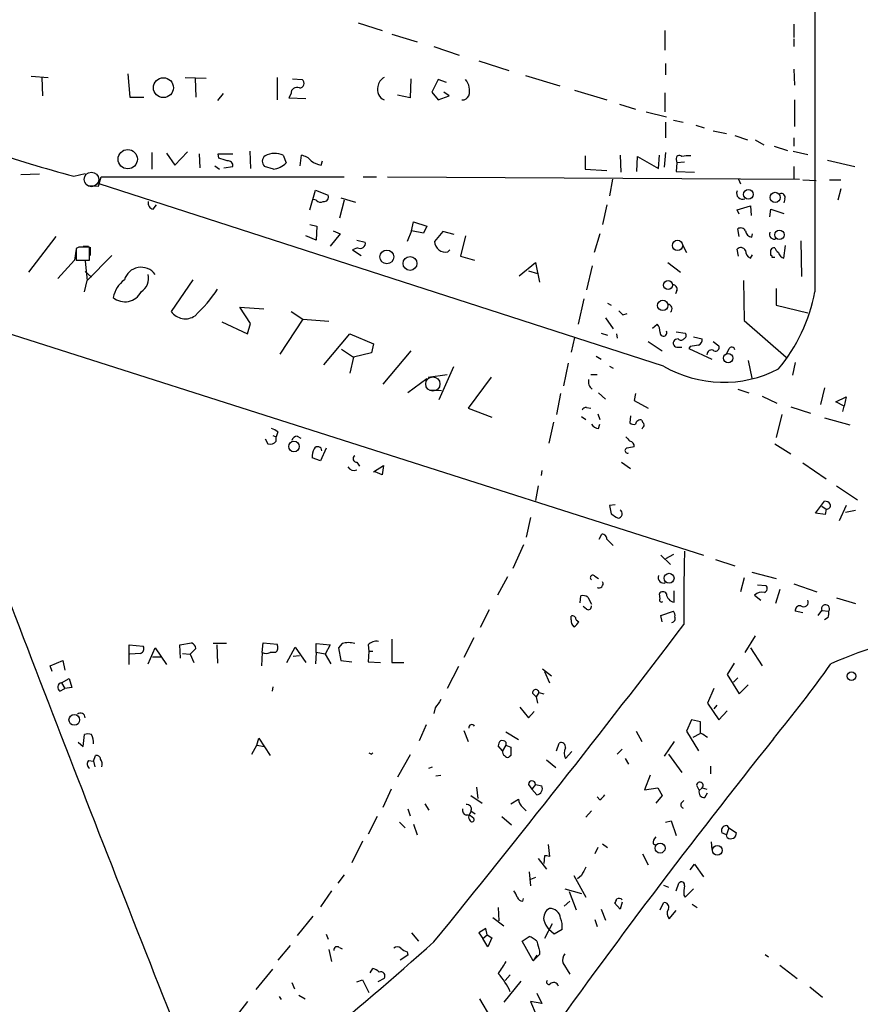
# Model space of a CAD drawing. Extents: x 0 to 744, y 6616 to 7546.
# Drawn here: x 75 to 177, y 7207 to 7326 of the extents above; entities that cross this region are included whole.
import ezdxf

# ---------------------------------------------------------------- set-up
doc = ezdxf.new("R2010")
doc.units = 0
doc.header["$MEASUREMENT"] = 0
doc.layers.add('MAIN', color=5, linetype='CONTINUOUS')

msp = doc.modelspace()

# ---------------------------------------------------------------- linework, layer by layer
at = {"layer": 'MAIN'}
for p, q in [((115.824, 7325.7153), (118.7027, 7324.7839)), ((152.908, 7324.7839), (152.908, 7322.4133)), ((168.4867, 7325.5459), (168.4867, 7323.9373)), ((119.888, 7324.3606), (122.936, 7323.4293)), ((168.4867, 7323.7679), (168.4867, 7322.8366)), ((124.968, 7322.8366), (128.016, 7321.8206)), ((130.3867, 7321.1433), (134.0273, 7319.9579)), ((152.9927, 7320.8046), (152.9927, 7319.4499)), ((168.4867, 7320.1273), (168.5713, 7318.1799)), ((76.2847, 7319.2806), (78.3167, 7319.1113)), ((77.5547, 7319.1113), (77.6393, 7316.9099)), ((87.9687, 7319.5346), (88.2227, 7316.7406)), ((94.9113, 7319.1113), (97.4513, 7319.0266)), ((96.0967, 7319.0266), (96.1813, 7316.7406)), ((106.0027, 7319.1113), (106.0027, 7316.4019)), ((107.8653, 7318.9419), (109.0507, 7318.8573)), ((122.174, 7318.9419), (122.0893, 7316.6559)), ((125.476, 7318.8573), (124.714, 7317.3333)), ((126.492, 7318.5186), (125.476, 7318.8573)), ((136.0593, 7319.3653), (140.208, 7318.0953)), ((124.714, 7317.3333), (125.476, 7316.4019)), ((126.8307, 7316.9099), (126.1533, 7317.3333)), ((141.986, 7317.5873), (145.8807, 7316.4019)), ((152.908, 7317.2486), (152.908, 7314.9626)), ((88.2227, 7316.7406), (89.916, 7316.7406)), ((99.4833, 7317.1639), (98.806, 7316.3173)), ((107.696, 7317.1639), (107.442, 7316.6559)), ((107.442, 7316.6559), (109.474, 7316.5713)), ((122.0893, 7316.6559), (120.5653, 7316.9946)), ((125.476, 7316.4019), (126.8307, 7316.9099)), ((168.5713, 7316.4019), (168.5713, 7313.1846)), ((147.4047, 7315.8939), (149.352, 7315.3013)), ((150.622, 7314.9626), (153.0773, 7314.3699)), ((152.9927, 7313.6926), (152.9927, 7311.8299)), ((153.924, 7313.9466), (155.1093, 7313.6926)), ((156.6333, 7313.3539), (157.6493, 7313.0153)), ((158.75, 7312.6766), (160.3587, 7312.3379)), ((161.3747, 7312.0839), (162.8987, 7311.5759)), ((163.83, 7311.5759), (164.846, 7310.9833)), ((168.4867, 7311.8299), (168.4867, 7310.8139)), ((93.6413, 7308.5279), (95.1653, 7310.1366)), ((102.7007, 7310.2213), (102.7853, 7308.1046)), ((166.116, 7310.8139), (167.7247, 7310.3059)), ((168.402, 7310.2213), (170.18, 7309.7979)), ((90.8473, 7310.0519), (90.8473, 7308.0199)), ((92.6253, 7309.9673), (93.6413, 7308.5279)), ((96.6047, 7309.8826), (96.6893, 7308.1893)), ((98.9753, 7309.3746), (98.8907, 7309.8826)), ((98.8907, 7309.8826), (100.6687, 7309.8826)), ((106.7647, 7309.7133), (107.1033, 7308.7819)), ((108.7967, 7308.4433), (108.966, 7309.7133)), ((111.3367, 7308.5279), (111.506, 7309.0359)), ((143.256, 7309.6286), (143.256, 7308.0199)), ((147.4893, 7309.7133), (147.574, 7307.6813)), ((149.5213, 7307.7659), (149.606, 7309.5439)), ((149.606, 7309.5439), (152.146, 7308.1046)), ((152.146, 7308.1046), (152.2307, 7309.7133)), ((152.9927, 7310.0519), (152.8233, 7308.2739)), ((154.2627, 7309.2053), (154.3473, 7308.7819)), ((172.5507, 7309.1206), (175.8527, 7308.3586)), ((98.4673, 7308.4433), (99.06, 7308.0199)), ((99.568, 7308.1893), (100.6687, 7308.3586)), ((105.5793, 7308.0199), (104.4787, 7308.3586)), ((143.256, 7308.0199), (145.8807, 7307.8506)), ((154.3473, 7308.7819), (154.2627, 7307.7659)), ((154.2627, 7307.7659), (156.464, 7307.6813)), ((155.2787, 7308.8666), (154.3473, 7308.7819)), ((168.4867, 7308.3586), (168.4867, 7306.9193)), ((77.3007, 7307.4273), (75.0147, 7307.3426)), ((81.4493, 7307.1733), (82.804, 7307.5119)), ((84.4127, 7305.9879), (84.7513, 7307.0886)), ((84.7513, 7307.0886), (114.1307, 7307.0886)), ((116.4167, 7307.0886), (118.0253, 7307.0886)), ((119.38, 7307.0886), (169.164, 7306.8346)), ((146.558, 7306.8346), (146.2193, 7304.8026)), ((161.798, 7306.8346), (162.052, 7306.2419)), ((169.5873, 7306.7499), (171.196, 7306.6653)), ((172.8047, 7306.7499), (174.1593, 7306.7499)), ((83.2273, 7306.0726), (84.4127, 7305.9879)), ((152.7387, 7284.2286), (84.4973, 7306.2419)), ((109.982, 7303.1093), (110.6593, 7305.4799)), ((110.6593, 7305.4799), (112.1833, 7304.8873)), ((174.1593, 7305.6493), (173.8207, 7304.2946)), ((110.744, 7304.2946), (110.4053, 7304.3793)), ((114.1307, 7304.2946), (113.538, 7302.0933)), ((113.7073, 7304.5486), (115.4853, 7304.0406)), ((167.386, 7304.4639), (167.3013, 7303.9559)), ((91.0167, 7303.1939), (91.44, 7303.7019)), ((145.8807, 7303.7019), (145.3727, 7301.3313)), ((161.6287, 7303.1093), (163.2373, 7303.6173)), ((161.8827, 7302.6013), (161.6287, 7303.1093)), ((163.2373, 7303.6173), (163.322, 7302.4319)), ((165.608, 7302.2626), (165.6927, 7303.1939)), ((165.6927, 7303.1939), (167.3013, 7302.6859)), ((109.982, 7301.3313), (110.8287, 7301.1619)), ((110.8287, 7301.1619), (110.744, 7299.4686)), ((122.2587, 7300.5693), (122.5127, 7301.6699)), ((122.5127, 7301.6699), (124.1213, 7301.1619)), ((124.1213, 7301.1619), (123.698, 7300.3153)), ((161.8827, 7299.8919), (161.7133, 7300.8233)), ((79.248, 7299.8919), (75.946, 7295.5739)), ((110.744, 7299.4686), (109.474, 7299.9766)), ((113.6227, 7300.2306), (112.4373, 7298.7066)), ((112.776, 7300.5693), (113.6227, 7300.2306)), ((115.6547, 7299.4686), (116.6707, 7299.2146)), ((122.2587, 7300.5693), (121.7507, 7299.2993)), ((123.698, 7300.3153), (122.2587, 7300.5693)), ((126.0687, 7300.4846), (125.0527, 7299.2993)), ((127.4233, 7300.1459), (126.0687, 7300.4846)), ((128.778, 7299.9766), (128.1853, 7297.5213)), ((145.034, 7300.2306), (144.3567, 7297.9446)), ((163.4067, 7299.8073), (163.4913, 7300.2306)), ((81.7033, 7298.3679), (81.534, 7297.0133)), ((82.042, 7298.6219), (81.7033, 7298.4526)), ((81.7033, 7298.4526), (81.7033, 7297.0133)), ((82.55, 7298.7066), (83.2273, 7298.7066)), ((83.312, 7297.0133), (83.312, 7298.6219)), ((83.3967, 7298.6219), (83.3967, 7297.6059)), ((115.7393, 7298.5373), (115.1467, 7298.2833)), ((115.1467, 7298.2833), (116.1627, 7297.6059)), ((126.6613, 7298.0293), (126.9153, 7298.2833)), ((155.0247, 7298.8759), (155.5327, 7297.9446)), ((161.798, 7297.5213), (161.6287, 7298.3679)), ((167.3013, 7297.2673), (167.4707, 7298.7913)), ((169.3333, 7299.3839), (169.418, 7295.0659)), ((83.058, 7294.5579), (86.0213, 7297.6059)), ((128.1853, 7297.5213), (129.8787, 7297.0133)), ((163.2373, 7297.2673), (163.4913, 7297.6906)), ((81.534, 7297.0133), (79.502, 7294.8119)), ((81.7033, 7297.0133), (83.312, 7297.0133)), ((82.804, 7296.9286), (83.058, 7294.5579)), ((135.2973, 7295.1506), (137.2447, 7296.7593)), ((137.2447, 7296.7593), (137.7527, 7294.3886)), ((144.1027, 7296.3359), (143.4253, 7293.4573)), ((153.2467, 7296.7593), (154.7707, 7295.5739)), ((82.804, 7295.6586), (83.566, 7294.9813)), ((95.8427, 7294.6426), (93.218, 7290.8326)), ((136.398, 7295.7433), (137.4987, 7295.4046)), ((82.7193, 7293.2033), (83.058, 7294.5579)), ((162.3907, 7294.5579), (162.4753, 7289.7319)), ((166.37, 7293.6266), (166.37, 7291.5946)), ((143.0867, 7292.3566), (142.4093, 7289.3086)), ((154.3473, 7293.3726), (154.178, 7292.9493)), ((102.7853, 7289.3933), (101.5153, 7291.3406)), ((101.5153, 7291.3406), (104.394, 7291.1713)), ((145.9653, 7291.8486), (146.3887, 7291.5946)), ((166.37, 7291.5946), (170.18, 7290.6633)), ((109.1353, 7289.9013), (106.3413, 7285.6679)), ((107.696, 7290.8326), (109.1353, 7289.9013)), ((109.1353, 7289.9013), (112.268, 7289.6473)), ((145.7113, 7290.0706), (146.6427, 7288.7159)), ((147.828, 7290.4093), (148.336, 7290.5786)), ((69.6807, 7289.3933), (157.5647, 7261.3686)), ((99.314, 7289.5626), (102.4467, 7288.1233)), ((102.4467, 7288.1233), (102.7853, 7289.3933)), ((151.384, 7288.8006), (151.9767, 7289.3086)), ((162.4753, 7289.7319), (167.5553, 7285.3293)), ((111.6753, 7284.3979), (114.808, 7288.1233)), ((114.808, 7288.1233), (117.6867, 7286.9379)), ((141.986, 7287.6999), (141.5627, 7285.9219)), ((145.2033, 7288.2079), (145.9653, 7287.9539)), ((147.066, 7288.1233), (147.1507, 7287.6153)), ((154.5167, 7287.5306), (154.178, 7287.4459)), ((154.2627, 7288.3773), (155.3633, 7288.2079)), ((156.3793, 7287.7846), (157.3953, 7287.5306)), ((117.6867, 7286.9379), (117.4327, 7285.8373)), ((150.876, 7287.1919), (152.5693, 7286.0913)), ((154.3473, 7286.5146), (154.94, 7286.5146)), ((155.956, 7286.5993), (155.7867, 7286.3453)), ((155.7867, 7286.3453), (158.5807, 7285.0753)), ((158.75, 7287.1919), (159.4273, 7286.6839)), ((113.792, 7286.2606), (115.2313, 7285.3293)), ((115.2313, 7285.3293), (114.808, 7283.3819)), ((117.4327, 7285.8373), (115.2313, 7285.3293)), ((122.174, 7286.0913), (118.7873, 7282.0273)), ((144.6107, 7285.4139), (145.2033, 7285.0753)), ((160.6127, 7286.2606), (160.3587, 7285.7526)), ((127.3387, 7284.1439), (125.5607, 7280.1646)), ((141.224, 7284.5673), (140.6313, 7281.8579)), ((146.2193, 7284.2286), (146.6427, 7283.9746)), ((162.9833, 7284.9059), (163.4067, 7282.7893)), ((168.656, 7284.6519), (168.3173, 7283.1279)), ((124.2907, 7282.8739), (126.5767, 7283.2126)), ((131.9107, 7282.8739), (129.1167, 7279.1486)), ((143.9333, 7283.2126), (144.6953, 7283.2126)), ((124.1213, 7282.7046), (121.8353, 7281.0113)), ((172.212, 7281.6039), (171.704, 7279.5719)), ((124.46, 7281.3499), (125.8993, 7281.2653)), ((140.2927, 7280.9266), (139.7847, 7278.3866)), ((144.8647, 7281.0113), (145.7113, 7280.2493)), ((149.352, 7280.9266), (149.1827, 7280.0799)), ((161.7133, 7281.4346), (163.068, 7281.0113)), ((164.6767, 7280.5879), (166.4547, 7279.7413)), ((173.5667, 7279.9106), (174.8367, 7280.5033)), ((174.8367, 7280.5033), (174.5827, 7279.4026)), ((143.4253, 7279.2333), (143.9333, 7279.1486)), ((149.1827, 7280.0799), (150.876, 7279.1486)), ((168.148, 7279.3179), (170.5187, 7278.5559)), ((174.5827, 7279.4026), (173.5667, 7279.9106)), ((174.4133, 7278.7253), (174.5827, 7279.4026)), ((129.1167, 7279.1486), (131.9953, 7278.0479)), ((142.8327, 7278.1326), (143.3407, 7277.7939)), ((144.78, 7278.4713), (145.034, 7277.7939)), ((148.7593, 7278.2173), (148.6747, 7277.3706)), ((167.0473, 7278.3866), (166.37, 7275.5926)), ((139.446, 7277.4553), (138.8533, 7274.9153)), ((144.8647, 7276.6933), (145.034, 7277.2013)), ((172.212, 7277.9633), (175.26, 7277.1166)), ((105.4947, 7275.8466), (105.918, 7275.6773)), ((106.0873, 7276.2699), (105.918, 7275.6773)), ((105.918, 7275.1693), (105.918, 7275.6773)), ((108.458, 7275.7619), (108.8813, 7275.5079)), ((150.1987, 7276.7779), (150.114, 7276.6086)), ((104.5633, 7275.4233), (104.902, 7274.8306)), ((166.2007, 7274.8306), (168.148, 7273.6453)), ((111.9293, 7274.3226), (111.252, 7272.7986)), ((111.252, 7272.7986), (110.236, 7273.1373)), ((115.6547, 7272.6293), (115.9933, 7272.1213)), ((117.6867, 7271.4439), (118.872, 7272.2059)), ((118.872, 7272.2059), (118.7027, 7271.1053)), ((147.6587, 7272.6293), (148.7593, 7271.8673)), ((169.5873, 7272.5446), (172.3813, 7270.5973)), ((118.7027, 7271.1053), (117.856, 7271.4439)), ((138.0067, 7271.6133), (137.922, 7271.0206)), ((137.5833, 7269.7506), (137.2447, 7267.9726)), ((173.6513, 7269.7506), (176.1913, 7268.0573)), ((146.8967, 7267.4646), (146.2193, 7267.3799)), ((146.2193, 7267.3799), (146.3887, 7266.3639)), ((171.1113, 7266.4486), (172.212, 7267.8879)), ((171.8733, 7267.2953), (172.3813, 7266.9566)), ((174.8367, 7267.3799), (173.99, 7265.5173)), ((172.2967, 7266.2793), (171.1113, 7266.4486)), ((172.3813, 7266.9566), (172.2967, 7266.2793)), ((175.9373, 7266.7873), (174.752, 7266.5333)), ((136.652, 7265.9406), (136.144, 7263.5699)), ((144.9493, 7263.3159), (145.288, 7263.9086)), ((135.8053, 7262.6386), (134.5353, 7259.7599)), ((145.8807, 7263.3159), (146.6427, 7262.5539)), ((152.4, 7261.3686), (153.5853, 7260.2679)), ((153.924, 7261.4533), (152.9927, 7260.9453)), ((159.004, 7260.8606), (161.3747, 7260.0986)), ((163.4067, 7259.3366), (166.37, 7258.5746)), ((133.858, 7258.7439), (132.6727, 7256.5426)), ((144.4413, 7258.8286), (144.8647, 7258.5746)), ((162.4753, 7258.6593), (162.052, 7256.9659)), ((164.084, 7257.8126), (165.1, 7257.7279)), ((168.4867, 7257.8973), (171.2807, 7256.9659)), ((152.3153, 7256.1193), (152.2307, 7256.7119)), ((154.0087, 7255.6959), (154.0087, 7257.0506)), ((166.7933, 7257.2199), (166.2853, 7255.5266)), ((142.6633, 7255.6113), (142.748, 7256.4579)), ((143.5947, 7256.2886), (144.018, 7255.4419)), ((163.7453, 7256.5426), (164.5073, 7255.9499)), ((173.6513, 7256.2039), (175.9373, 7255.5266)), ((131.6567, 7254.7646), (130.556, 7252.6479)), ((143.4253, 7254.8493), (143.002, 7255.1879)), ((152.4, 7254.0873), (153.924, 7254.5953)), ((169.5873, 7254.4259), (168.656, 7254.5953)), ((171.45, 7254.0873), (171.8733, 7254.6799)), ((171.8733, 7254.6799), (172.72, 7254.5953)), ((141.5627, 7253.5793), (141.5627, 7254.0026)), ((142.1553, 7253.5793), (142.494, 7253.3253)), ((152.5693, 7253.3253), (152.4, 7254.0873)), ((172.6353, 7253.8333), (172.212, 7253.5793)), ((94.234, 7250.5313), (95.6733, 7250.7853)), ((99.9067, 7250.7006), (98.298, 7250.7006)), ((104.2247, 7249.5999), (104.3093, 7250.7853)), ((104.3093, 7250.7853), (106.0027, 7250.6159)), ((110.744, 7249.5999), (110.744, 7250.7006)), ((110.744, 7250.7006), (112.4373, 7250.5313)), ((113.8767, 7250.7006), (113.4533, 7250.1926)), ((119.888, 7251.2086), (119.888, 7248.4146)), ((129.794, 7251.3779), (128.6087, 7249.0073)), ((163.83, 7251.6319), (162.56, 7249.5999)), ((88.138, 7248.1606), (88.138, 7250.5313)), ((88.138, 7250.5313), (89.8313, 7250.3619)), ((89.4927, 7249.5153), (88.2227, 7249.4306)), ((90.424, 7248.2453), (91.2707, 7250.1926)), ((91.2707, 7250.1926), (92.6253, 7248.1606)), ((94.3187, 7248.9226), (94.234, 7250.5313)), ((94.5727, 7249.5153), (95.504, 7249.4306)), ((96.1813, 7250.1079), (95.504, 7249.4306)), ((95.504, 7249.4306), (95.9273, 7248.4146)), ((98.7213, 7250.5313), (98.806, 7248.3299)), ((104.2247, 7249.5999), (104.14, 7247.9913)), ((105.8333, 7249.5999), (105.156, 7249.5999)), ((107.188, 7248.4146), (108.204, 7250.2773)), ((108.204, 7250.2773), (109.474, 7248.4146)), ((110.744, 7249.5999), (110.6593, 7248.2453)), ((111.8447, 7249.4306), (110.744, 7249.5999)), ((112.4373, 7250.5313), (111.8447, 7249.4306)), ((111.8447, 7249.4306), (112.522, 7248.2453)), ((113.4533, 7250.1926), (113.7073, 7248.6686)), ((117.0093, 7250.5313), (117.094, 7249.7693)), ((117.094, 7249.7693), (117.0093, 7248.4993)), ((117.094, 7249.7693), (117.602, 7249.7693)), ((163.2373, 7250.1926), (164.6767, 7247.9913)), ((78.5707, 7247.9913), (80.0947, 7248.6686)), ((80.0947, 7248.6686), (80.3487, 7247.4833)), ((90.932, 7249.0919), (91.948, 7249.0919)), ((107.95, 7249.1766), (108.712, 7249.2613)), ((113.7073, 7248.6686), (115.062, 7248.4993)), ((117.0093, 7248.4993), (118.5333, 7248.4146)), ((119.888, 7248.4146), (121.3273, 7248.4146)), ((161.29, 7248.3299), (160.4433, 7246.9753)), ((78.8247, 7247.3139), (78.5707, 7247.9913)), ((127.9313, 7247.9066), (126.5767, 7245.2819)), ((138.0913, 7247.6526), (139.192, 7246.8059)), ((138.3453, 7247.3139), (138.938, 7245.9593)), ((79.9253, 7245.9593), (80.8567, 7246.4673)), ((79.9253, 7245.9593), (80.3487, 7245.2819)), ((80.8567, 7246.4673), (81.1953, 7245.3666)), ((160.4433, 7246.9753), (161.8827, 7244.6046)), ((161.7133, 7246.5519), (161.2053, 7246.0439)), ((79.756, 7244.9433), (80.3487, 7245.2819)), ((81.1953, 7245.3666), (80.3487, 7245.2819)), ((105.4947, 7245.4513), (105.41, 7244.9433)), ((136.906, 7244.6893), (137.3293, 7244.2659)), ((137.668, 7244.7739), (137.3293, 7244.2659)), ((137.668, 7244.7739), (138.2607, 7244.6046)), ((158.8347, 7245.2819), (158.0727, 7243.5039)), ((161.8827, 7244.6046), (162.9833, 7245.7053)), ((137.3293, 7244.2659), (137.4987, 7243.5039)), ((158.0727, 7243.5039), (159.4273, 7241.4719)), ((125.1373, 7242.9113), (124.968, 7242.2339)), ((135.382, 7242.9959), (136.398, 7241.7259)), ((136.398, 7241.7259), (137.0753, 7242.4879)), ((159.1733, 7243.2499), (158.8347, 7242.8266)), ((159.4273, 7241.4719), (160.4433, 7242.5726)), ((156.1253, 7241.4719), (155.5327, 7240.1173)), ((157.226, 7241.2179), (156.1253, 7241.4719)), ((157.226, 7239.8633), (157.226, 7241.2179)), ((124.0367, 7240.8793), (123.19, 7238.9319)), ((128.6087, 7240.2019), (129.1167, 7238.8473)), ((133.6887, 7240.0326), (135.2127, 7239.1013)), ((149.4367, 7240.1173), (150.114, 7238.8473)), ((155.5327, 7240.1173), (156.972, 7237.7466)), ((81.9573, 7238.7626), (82.55, 7238.2546)), ((82.55, 7238.2546), (82.7193, 7239.6939)), ((103.5473, 7238.4239), (103.8013, 7239.2706)), ((103.8013, 7239.2706), (105.156, 7237.1539)), ((133.6887, 7238.7626), (133.6887, 7238.4239)), ((154.0087, 7238.8473), (152.8233, 7237.0693)), ((157.1413, 7239.7786), (156.2947, 7239.3553)), ((102.9547, 7237.3233), (103.5473, 7238.4239)), ((103.5473, 7238.4239), (104.4787, 7238.2546)), ((133.2653, 7237.7466), (132.7573, 7238.3393)), ((133.6887, 7238.4239), (133.2653, 7237.7466)), ((133.6887, 7238.4239), (134.2813, 7238.1699)), ((139.7847, 7237.7466), (140.1233, 7238.6779)), ((140.8853, 7236.8153), (141.6473, 7237.6619)), ((147.1507, 7237.3233), (147.7433, 7237.9159)), ((83.2273, 7236.5613), (83.82, 7236.4766)), ((83.82, 7236.4766), (84.074, 7237.1539)), ((83.82, 7236.4766), (83.9893, 7235.7993)), ((117.4327, 7237.3233), (117.602, 7237.4926)), ((122.0893, 7237.2386), (120.5653, 7234.5293)), ((134.2813, 7237.1539), (134.0273, 7236.9846)), ((138.5993, 7236.6459), (139.7, 7235.7146)), ((148.082, 7236.8153), (148.5053, 7236.1379)), ((153.3313, 7237.3233), (154.94, 7235.1219)), ((124.3753, 7235.6299), (124.7987, 7235.7993)), ((158.4113, 7235.8839), (158.4113, 7234.9526)), ((125.222, 7234.6986), (125.8147, 7234.7833)), ((151.13, 7234.7833), (150.4527, 7233.0053)), ((119.8033, 7233.0899), (118.7873, 7230.8886)), ((130.1327, 7233.3439), (130.302, 7231.9893)), ((136.398, 7233.6826), (136.8213, 7233.0899)), ((137.2447, 7233.6826), (136.8213, 7233.0899)), ((137.414, 7232.4126), (136.8213, 7233.0899)), ((137.2447, 7233.6826), (138.0067, 7233.5133)), ((150.4527, 7233.0053), (152.0613, 7233.2593)), ((152.0613, 7233.2593), (152.5693, 7232.3279)), ((156.718, 7233.5979), (157.0567, 7232.9206)), ((157.0567, 7232.9206), (157.3953, 7233.2593)), ((157.3953, 7233.2593), (157.988, 7233.0899)), ((129.4553, 7232.3279), (130.81, 7231.3966)), ((134.2813, 7231.3119), (135.2127, 7231.9046)), ((145.034, 7231.8199), (144.6953, 7232.1586)), ((152.5693, 7232.3279), (151.8073, 7231.3966)), ((154.94, 7231.4813), (155.194, 7231.7353)), ((157.734, 7232.0739), (158.0727, 7232.6666)), ((121.8353, 7230.7193), (122.0893, 7229.8726)), ((123.8673, 7231.3119), (124.3753, 7230.5499)), ((129.4553, 7230.3806), (129.2013, 7229.8726)), ((129.4553, 7230.4653), (129.9633, 7230.1266)), ((135.7207, 7230.8886), (136.144, 7230.4653)), ((144.018, 7230.4653), (143.3407, 7229.7033)), ((118.11, 7229.7879), (117.0093, 7227.6713)), ((133.1807, 7229.7879), (134.366, 7228.7719)), ((152.9927, 7229.1106), (153.67, 7229.2799)), ((153.67, 7229.2799), (154.2627, 7227.5019)), ((120.8193, 7229.1106), (121.4967, 7228.4333)), ((122.5127, 7228.8566), (122.936, 7227.5866)), ((160.6127, 7228.4333), (160.3587, 7227.5866)), ((160.6127, 7228.4333), (161.544, 7227.8406)), ((116.332, 7226.8246), (115.062, 7224.1999)), ((160.3587, 7227.5866), (159.766, 7227.8406)), ((160.4433, 7227.2479), (160.3587, 7227.5866)), ((138.7687, 7226.4013), (138.938, 7224.9619)), ((144.78, 7226.0626), (144.4413, 7225.3006)), ((145.3727, 7226.4859), (145.9653, 7226.0626)), ((151.4687, 7226.4859), (151.8073, 7226.3166)), ((158.496, 7226.7399), (158.5807, 7225.8086)), ((137.5833, 7224.7079), (138.5993, 7223.4379)), ((138.3453, 7225.0466), (138.2607, 7224.1153)), ((150.1987, 7225.3006), (150.876, 7223.9459)), ((155.956, 7223.3533), (156.464, 7224.0306)), ((156.464, 7224.0306), (157.5647, 7222.5066)), ((114.1307, 7222.7606), (113.3687, 7221.7446)), ((136.4827, 7223.0993), (136.652, 7221.4059)), ((137.2447, 7222.4219), (136.652, 7222.1679)), ((141.9013, 7222.6759), (143.3407, 7220.0513)), ((142.8327, 7222.6759), (142.3247, 7222.2526)), ((140.8007, 7221.0673), (142.8327, 7220.4746)), ((152.7387, 7221.4906), (153.3313, 7221.2366)), ((154.2627, 7220.8133), (154.6013, 7221.7446)), ((155.3633, 7220.0513), (156.3793, 7221.0673)), ((112.6067, 7220.8133), (111.252, 7218.8659)), ((135.7207, 7219.5433), (135.8053, 7219.8819)), ((141.3087, 7220.7286), (142.1553, 7218.5273)), ((155.194, 7220.3053), (155.3633, 7220.0513)), ((132.7573, 7218.7813), (132.842, 7217.1726)), ((140.716, 7218.9506), (141.3933, 7219.5433)), ((145.2033, 7218.6119), (145.7113, 7217.2573)), ((147.4893, 7218.6119), (146.812, 7219.3739)), ((147.7433, 7219.4586), (147.4893, 7218.6119)), ((152.3153, 7218.5273), (152.7387, 7219.3739)), ((156.21, 7219.2046), (156.8027, 7218.7813)), ((110.3207, 7217.7653), (108.458, 7215.3946)), ((132.08, 7217.5959), (133.4347, 7216.5799)), ((144.4413, 7217.3419), (144.6953, 7216.4953)), ((153.416, 7217.4266), (154.2627, 7218.4426)), ((131.2333, 7216.2413), (130.3867, 7215.7333)), ((131.4027, 7215.4793), (131.2333, 7216.2413)), ((139.2767, 7216.8339), (138.3453, 7215.0559)), ((139.5307, 7215.5639), (138.8533, 7216.1566)), ((140.462, 7216.1566), (139.5307, 7215.5639)), ((111.9293, 7215.5639), (112.1833, 7214.9713)), ((122.2587, 7215.7333), (123.1053, 7214.7173)), ((130.3867, 7215.7333), (130.8947, 7215.0559)), ((130.8947, 7215.0559), (131.4027, 7215.4793)), ((131.4873, 7214.0399), (130.8947, 7215.0559)), ((131.4027, 7215.4793), (131.9953, 7215.1406)), ((131.9953, 7215.1406), (131.4873, 7214.0399)), ((135.636, 7214.7173), (136.4827, 7215.3099)), ((107.6113, 7214.2093), (106.0873, 7212.4313)), ((113.538, 7213.9553), (113.8767, 7213.7859)), ((136.9907, 7212.3466), (135.636, 7214.7173)), ((112.268, 7213.7013), (112.6067, 7212.2619)), ((121.8353, 7213.0239), (120.904, 7212.4313)), ((121.7507, 7213.4473), (121.8353, 7213.0239)), ((137.7527, 7213.1086), (136.9907, 7212.3466)), ((137.414, 7213.0239), (136.9907, 7212.3466)), ((137.7527, 7213.5319), (137.7527, 7213.1086)), ((165.0153, 7213.1086), (165.4387, 7212.8546)), ((117.2633, 7210.9073), (117.602, 7211.4153)), ((140.5467, 7212.0926), (141.3933, 7210.7379)), ((166.7933, 7211.8386), (168.91, 7210.2299)), ((103.4627, 7208.8753), (105.4947, 7211.3306)), ((118.9567, 7210.2299), (118.1947, 7209.8066)), ((134.1967, 7210.6533), (133.604, 7209.9759)), ((107.7807, 7209.7219), (108.1193, 7208.9599)), ((115.6547, 7209.8066), (116.332, 7210.0606)), ((116.332, 7210.0606), (117.094, 7208.5366)), ((135.4667, 7209.8913), (133.4347, 7207.3513)), ((170.434, 7209.2139), (171.958, 7207.9439)), ((106.2567, 7208.0286), (106.5107, 7207.6899)), ((108.6273, 7208.1979), (109.3893, 7207.7746)), ((130.4713, 7207.7746), (131.826, 7205.4886)), ((137.414, 7208.4519), (138.0067, 7207.1819)), ((102.4467, 7207.4359), (100.6687, 7205.1499)), ((138.0067, 7207.1819), (136.652, 7207.4359)), ((136.652, 7207.4359), (137.3293, 7205.8273))]:
    msp.add_line(p, q, dxfattribs=at)
for centre, radius in [((92.2674, 7317.8792), 1.2038), ((87.9528, 7309.2368), 1.166), ((163.0023, 7304.9894), 0.5847), ((166.2309, 7304.6231), 0.6134), ((166.7482, 7300.0947), 0.5714), ((154.4298, 7298.8207), 0.6218), ((119.278, 7297.4212), 0.8325), ((122.083, 7296.6398), 0.8374), ((153.2912, 7294.0191), 0.5458), ((152.6447, 7291.5637), 0.6307), ((160.5537, 7285.1978), 0.5568), ((108.0522, 7274.5109), 0.6401), ((153.4103, 7258.5916), 0.5948), ((175.4723, 7246.7447), 0.5201), ((81.4916, 7241.472), 0.6465), ((152.3268, 7225.9748), 0.5998), ((159.2381, 7225.6991), 0.5948)]:
    msp.add_circle(centre, radius, dxfattribs=at)
at = {"layer": 'MAIN', "color": 5}
for centre, radius in [((83.5659, 7306.7923), 0.8828), ((124.8409, 7282.0696), 0.8616)]:
    msp.add_circle(centre, radius, dxfattribs=at)
at = {"layer": 'MAIN'}
for centre, radius, start, end in [((39869.3271, 7315.4874), 39698.3067, 179.79253206, 180.03216239), ((108.6999, 7318.4098), 0.5686, 271.219304, 51.906726), ((119.5432, 7317.8912), 1.3537, 115.673515, 174.940065), ((127.325, 7317.5218), 1.9735, 341.937788, 42.587135), ((108.3959, 7317.2147), 0.7018, 63.230491, 184.151351), ((119.4694, 7317.6296), 1.3304, 163.358918, 247.334089), ((128.3968, 7317.2911), 0.8902, 267.289302, 334.646783), ((117.9256, 7444.9398), 142.5136, 250.754473, 255.17014), ((14.8058, 7055.1978), 267.7505, 71.448768, 71.677944), ((100.076, 7308.4432), 0.5987, 351.876665, 98.132809), ((105.0483, 7308.9585), 0.8272, 125.895988, 226.484116), ((105.7475, 7307.5005), 2.4354, 65.312275, 119.094136), ((108.5888, 7307.6775), 2.0704, 41.002913, 79.503081), ((111.7786, 7311.1961), 2.7045, 233.008924, 260.596189), ((154.6384, 7309.3006), 0.3875, 38.893036, 194.233431), ((155.7444, 7306.2845), 3.3572, 84.936598, 103.863222), ((105.1419, 7310.7997), 2.814, 278.942141, 314.187961), ((162.285, 7305.1203), 0.7116, 157.265551, 292.731338), ((111.2605, 7304.6757), 0.6419, 216.421795, 300.960695), ((111.6966, 7304.6544), 0.5396, 258.681738, 25.572461), ((166.988, 7304.6586), 0.4431, 333.932306, 116.067694), ((91.186, 7303.9559), 0.7806, 167.466416, 257.473581), ((162.0651, 7300.2787), 0.6483, 26.628283, 122.861599), ((163.5337, 7300.6963), 0.898, 188.130102, 261.869898), ((166.116, 7300.1459), 0.568, 153.434949, 296.565051), ((82.677, 6981.1222), 317.5003, 89.885408, 90.114592), ((116.0529, 7299.0851), 0.6312, 240.210084, 11.838637), ((126.3814, 7299.3286), 1.329, 181.263261, 282.157081), ((162.0766, 7297.9224), 0.6317, 25.928187, 135.153917), ((166.1585, 7297.9867), 0.5522, 85.61721, 147.512892), ((-3.6572, 7297.9446), 169.3502, 359.885409, 0.114591), ((167.3006, 7298.8753), 1.1507, 197.082228, 233.98361), ((163.5963, 7298.1499), 0.9528, 177.070332, 247.86583), ((165.7139, 7297.4366), 0.1706, 330.234291, 97.137512), ((166.0313, 7212.702), 84.6501, 89.885341, 90.114592), ((167.5552, 7298.1985), 0.9652, 195.251474, 254.748526), ((89.575, 7294.0626), 2.111, 36.555593, 164.052367), ((89.5581, 7291.8627), 3.4321, 125.906599, 168.858351), ((88.5006, 7294.8617), 1.9773, 302.993255, 13.399478), ((84.6948, 7302.6756), 16.8092, 312.711837, 327.086391), ((153.8877, 7293.5571), 0.4952, 338.127696, 95.609274), ((87.6146, 7294.2114), 2.2064, 229.809083, 332.813645), ((151.3395, 7296.8126), 20.0153, 319.786234, 349.611199), ((153.2533, 7291.1545), 0.5248, 309.232577, 90.720526), ((94.9063, 7291.9892), 2.0465, 214.413788, 305.569574), ((274.5739, 7417.6632), 179.6053, 224.885409, 225.114592), ((150.9397, 7288.3986), 1.3797, 355.59365, 41.267966), ((152.7245, 7288.2503), 0.4114, 174.098158, 30.954202), ((154.8554, 7287.7846), 0.4233, 216.867191, 323.124688), ((155.0529, 7287.9257), 0.4195, 289.652905, 42.275526), ((156.7845, 7287.3713), 0.6312, 287.280921, 14.617437), ((154.4103, 7287.0071), 0.4965, 117.896671, 262.710382), ((198.7883, 7032.6882), 257.4985, 99.345902, 99.575088), ((159.0295, 7286.4891), 0.4429, 243.909317, 26.090683), ((160.9831, 7286.123), 0.3952, 7.693333, 159.620458), ((158.5384, 7285.6255), 0.5521, 57.539156, 184.384376), ((159.99, 7296.7123), 14.4369, 239.849348, 297.355954), ((4196.6141, 8833.0893), 4414.3713, 200.5568319, 201.7268309), ((144.8301, 7282.3627), 1.1792, 167.401625, 231.912364), ((143.3578, 7278.7843), 0.4541, 81.450515, 165.942335), ((144.9491, 7277.7936), 1.1035, 212.461635, 265.613639), ((149.1826, 7277.9631), 0.7804, 229.396316, 282.536771), ((149.9659, 7277.106), 0.6213, 76.207586, 171.176006), ((150.6641, 7277.7514), 0.5517, 184.376403, 237.539959), ((150.0291, 7277.1166), 0.3788, 296.598874, 26.54476), ((104.9201, 7275.0667), 1.6763, 45.870102, 76.011837), ((108.5365, 7274.9518), 0.8139, 95.534773, 158.212969), ((275.4206, 7402.4232), 179.6053, 224.885409, 225.114592), ((105.1561, 7275.7617), 0.9651, 254.735509, 322.133868), ((110.9239, 7273.9945), 0.4975, 358.779165, 150.709373), ((191.0785, 7062.7613), 215.8358, 101.192712, 101.421926), ((148.5898, 7274.5764), 0.5989, 351.888839, 81.850958), ((113.3902, 7272.989), 3.1577, 156.702057, 177.308125), ((115.6123, 7273.0385), 0.4114, 120.954202, 275.915695), ((148.3878, 7274.0169), 0.3101, 99.617257, 292.264569), ((115.3126, 7272.5439), 0.9126, 213.771909, 292.017104), ((172.2966, 7267.2104), 0.6828, 29.760495, 97.11773), ((172.4871, 7267.3799), 0.4364, 255.966941, 22.840022), ((273.8251, 7477.7818), 246.8554, 238.919682, 239.148841), ((147.193, 7266.4062), 0.5519, 274.395521, 57.533584), ((145.3021, 7263.33), 0.5788, 358.604026, 91.395974), ((390.7103, 7255.1881), 235.5266, 178.372692, 180.53556), ((144.1873, 7258.6593), 0.3053, 33.684862, 236.315138), ((144.9259, 7257.9207), 0.5028, 242.701081, 27.298919), ((152.7305, 7258.6511), 0.6406, 155.839542, 294.160458), ((152.654, 7256.4862), 0.4797, 28.066164, 151.933836), ((154.1963, 7256.8028), 1.1227, 184.644125, 260.380784), ((164.6769, 7255.526), 1.3789, 79.393363, 132.501769), ((164.8038, 7257.3469), 0.4826, 285.245747, 52.137512), ((143.0021, 7255.5266), 0.9653, 52.12814, 105.261365), ((152.4847, 7255.95), 0.2395, 135.016916, 314.983084), ((169.695, 7255.6883), 0.551, 228.973515, 28.3416), ((172.322, 7254.8916), 0.4962, 323.333335, 205.258287), ((143.637, 7255.1794), 0.3922, 237.327102, 13.745728), ((153.5006, 7254.1296), 0.6294, 340.344339, 47.723862), ((169.2486, 7254.68), 0.5986, 81.865837, 188.134163), ((170.7739, 7254.4259), 1.9535, 342.340475, 4.974822), ((142.5485, 7253.4825), 0.9906, 174.391856, 229.204217), ((141.732, 7253.6131), 0.4247, 355.434687, 113.492649), ((141.1819, 7254.0447), 1.4964, 298.735138, 331.264862), ((153.67, 7253.7063), 0.4732, 280.308095, 26.559637), ((-1112.3839, 8220.8514), 1594.8404, 320.8818728, 322.6362938), ((198.1984, 7190.3096), 63.1887, 100.728021, 113.527641), ((95.3709, 7250.0293), 0.8142, 5.539741, 68.198591), ((105.2929, 7250.2121), 0.8166, 311.435426, 29.635229), ((114.6387, 7247.9908), 2.8149, 74.293934, 105.706066), ((118.0536, 7249.5149), 1.4573, 81.090328, 135.775685), ((89.3447, 7250.0655), 0.5698, 285.05579, 31.34662), ((104.6904, 7250.7431), 1.2344, 247.835724, 292.159978), ((36.7369, 7345.4611), 167.3662, 320.581064, 324.489181), ((80.0438, 7245.4174), 0.5547, 102.334988, 238.740368), ((137.285, 7244.7498), 0.3838, 3.600549, 189.069639), ((379.4758, 7074.0694), 305.2796, 146.192733, 146.421916), ((82.2525, 7241.7487), 0.552, 357.632638, 133.473257), ((129.5531, 7240.5479), 0.3636, 26.45232, 194.655344), ((83.1426, 7238.6782), 1.1004, 67.370923, 112.624271), ((81.4139, 7238.6176), 2.4062, 359.421371, 26.570376), ((133.7143, 7238.2799), 0.9588, 137.155503, 176.448267), ((133.223, 7238.3392), 0.6294, 42.276138, 109.655661), ((837.6434, 6702.0526), 859.9855, 141.3483274, 144.5019722), ((140.3562, 7238.1912), 0.5396, 348.681738, 115.572461), ((30.6471, 7027.9306), 246.8556, 58.922643, 59.151822), ((133.837, 7237.6408), 0.5814, 169.515342, 236.875738), ((388.2811, 7237.6619), 254.0003, 179.885409, 180.114592), ((141.9435, 7237.4503), 1.2341, 149.033059, 210.966941), ((83.6689, 7236.1319), 0.6159, 135.802483, 234.588841), ((84.2058, 7236.7118), 0.4613, 2.335786, 106.600508), ((83.8202, 7236.0957), 1.0581, 343.733298, 36.870981), ((159.5933, 7322.0929), 94.6752, 243.327151, 243.556307), ((133.858, 7237.3235), 0.3788, 206.598874, 296.54476), ((136.8214, 7233.6826), 0.4233, 0, 180), ((157.1171, 7233.5496), 0.4021, 313.780696, 173.099492), ((137.3344, 7233.1654), 0.757, 276.035946, 27.36054), ((157.6647, 7232.7127), 0.6426, 161.122349, 276.1915), ((136.5951, 7231.9608), 1.3835, 182.328017, 230.802085), ((144.3146, 7233.132), 1.4964, 298.735138, 331.264862), ((129.05, 7230.56), 0.6311, 165.380272, 252.736416), ((128.9685, 7230.6982), 0.5396, 334.432122, 101.30785), ((155.2505, 7231.199), 0.4196, 137.723556, 250.334234), ((128.9496, 7228.9125), 1.0484, 36.349618, 94.754565), ((129.7307, 7229.7033), 0.5558, 162.265932, 229.626823), ((129.5823, 7229.407), 0.2468, 210.991622, 30.93987), ((160.401, 7228.0523), 0.6694, 108.437656, 198.437656), ((160.292, 7228.3787), 0.3252, 9.66211, 108.407095), ((152.4545, 7226.5827), 0.9906, 130.795783, 185.608144), ((160.8636, 7227.7858), 0.6826, 231.996927, 4.604712), ((138.4721, 7223.818), 1.2351, 67.839382, 95.892458), ((397.0865, 7096.184), 283.981, 153.320357, 153.54954), ((154.903, 7221.5012), 0.3876, 345.766569, 141.10474), ((158.5378, 7220.6015), 3.3569, 166.135551, 185.062153), ((133.4179, 7219.6469), 1.675, 13.971531, 44.136456), ((135.7993, 7220.3537), 0.8142, 201.80141, 264.460259), ((146.5159, 7219.8394), 0.5517, 302.460041, 355.623597), ((147.3558, 7219.3643), 0.521, 41.95043, 123.793765), ((139.633, 7217.4905), 1.392, 119.952157, 189.644353), ((138.9634, 7217.3589), 1.3379, 6.540223, 91.087791), ((152.8446, 7218.8448), 0.5396, 334.427539, 101.318262), ((154.1056, 7218.0716), 0.9442, 145.092991, 223.085988), ((137.6669, 7216.4952), 2.8155, 353.092813, 21.154832), ((141.5291, 7218.3071), 3.4329, 197.806858, 218.788314), ((135.5645, 7212.8387), 2.6363, 45.447218, 69.616929), ((-143.3067, 7514.7132), 402.5167, 309.026754, 311.796995), ((113.2598, 7213.665), 0.402, 46.219304, 186.914657), ((120.5653, 7213.4259), 0.614, 46.405547, 133.587694), ((122.1551, 7215.0727), 1.675, 225.863544, 256.028469), ((433.9265, 7298.7976), 308.2031, 195.831433, 196.060621), ((141.7746, 7212.3889), 1.2631, 140.444741, 193.566481), ((117.1968, 7209.7887), 1.6763, 45.870102, 76.011837), ((157.6567, 7195.7307), 29.1161, 145.405209, 148.779318), ((118.5469, 7210.5227), 0.5036, 324.454388, 111.296456), ((126.2198, 7204.9766), 8.7701, 24.555984, 41.803898), ((138.8658, 7209.7742), 0.2715, 132.029559, 305.299734), ((139.4558, 7209.126), 0.6079, 16.494321, 135.433192)]:
    msp.add_arc(centre, radius, start, end, dxfattribs=at)

doc.saveas('drawing.dxf')
